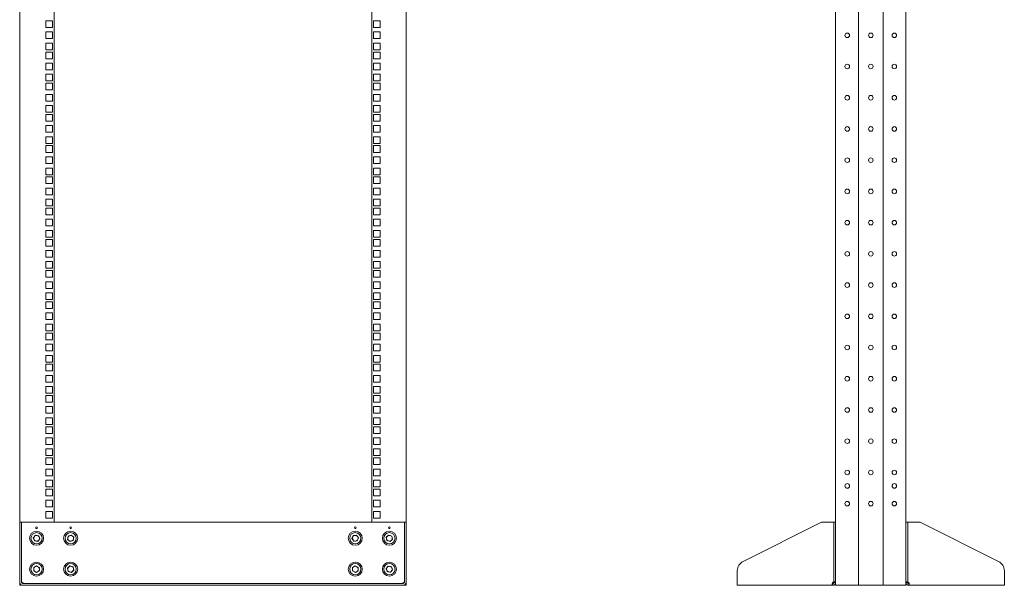
# Model space of a CAD drawing. Units: millimetres. Extents: x 529 to 21760, y 26 to 15039.
# Drawn here: x 9413 to 10814, y 9670 to 10475 of the extents above; entities that cross this region are included whole.
import ezdxf

# ---------------------------------------------------------------- set-up
doc = ezdxf.new("R2010")
doc.units = ezdxf.units.MM
doc.layers.add('Conteg ROF Rack', color=3, linetype='Continuous')

# ---------------------------------------------------------------- blocks, each defined once
blk = doc.blocks.new('RSG2_47U_front')
at = {"layer": 'Conteg ROF Rack', "linetype": 'Continuous', "lineweight": 15}
for p, q in [((9413, 11862.2), (9413, 9760.2)), ((9462, 11857.2), (9462, 9760.2)), ((9914, 9760.2), (9914, 11857.2)), ((9963, 9760.2), (9963, 11862.2)), ((9450.2, 10473.9), (9459.7, 10473.9)), ((9450.2, 10464.4), (9450.2, 10473.9)), ((9459.7, 10473.9), (9459.7, 10464.4)), ((9916.2, 10473.9), (9925.7, 10473.9)), ((9916.2, 10464.4), (9916.2, 10473.9)), ((9925.7, 10473.9), (9925.7, 10464.4)), ((9459.7, 10464.4), (9450.2, 10464.4)), ((9450.2, 10458), (9459.7, 10458)), ((9450.2, 10448.5), (9450.2, 10458)), ((9459.7, 10458), (9459.7, 10448.5)), ((9925.7, 10464.4), (9916.2, 10464.4)), ((9916.2, 10458), (9925.7, 10458)), ((9916.2, 10448.5), (9916.2, 10458)), ((9925.7, 10458), (9925.7, 10448.5)), ((9459.7, 10448.5), (9450.2, 10448.5)), ((9450.2, 10442.1), (9459.7, 10442.1)), ((9450.2, 10432.6), (9450.2, 10442.1)), ((9459.7, 10442.1), (9459.7, 10432.6)), ((9925.7, 10448.5), (9916.2, 10448.5)), ((9916.2, 10442.1), (9925.7, 10442.1)), ((9916.2, 10432.6), (9916.2, 10442.1)), ((9925.7, 10442.1), (9925.7, 10432.6)), ((9459.7, 10432.6), (9450.2, 10432.6)), ((9450.2, 10429.4), (9459.7, 10429.4)), ((9450.2, 10419.9), (9450.2, 10429.4)), ((9459.7, 10429.4), (9459.7, 10419.9)), ((9925.7, 10432.6), (9916.2, 10432.6)), ((9916.2, 10429.4), (9925.7, 10429.4)), ((9916.2, 10419.9), (9916.2, 10429.4)), ((9925.7, 10429.4), (9925.7, 10419.9)), ((9459.7, 10419.9), (9450.2, 10419.9)), ((9450.2, 10413.5), (9459.7, 10413.5)), ((9450.2, 10404), (9450.2, 10413.5)), ((9459.7, 10413.5), (9459.7, 10404)), ((9925.7, 10419.9), (9916.2, 10419.9)), ((9916.2, 10413.5), (9925.7, 10413.5)), ((9916.2, 10404), (9916.2, 10413.5)), ((9925.7, 10413.5), (9925.7, 10404)), ((9459.7, 10404), (9450.2, 10404)), ((9450.2, 10397.7), (9459.7, 10397.7)), ((9450.2, 10388.2), (9450.2, 10397.7)), ((9459.7, 10397.7), (9459.7, 10388.2)), ((9925.7, 10404), (9916.2, 10404)), ((9916.2, 10397.7), (9925.7, 10397.7)), ((9916.2, 10388.2), (9916.2, 10397.7)), ((9925.7, 10397.7), (9925.7, 10388.2)), ((9459.7, 10388.2), (9450.2, 10388.2)), ((9450.2, 10385), (9459.7, 10385)), ((9450.2, 10375.5), (9450.2, 10385)), ((9459.7, 10385), (9459.7, 10375.5)), ((9925.7, 10388.2), (9916.2, 10388.2)), ((9916.2, 10385), (9925.7, 10385)), ((9916.2, 10375.5), (9916.2, 10385)), ((9925.7, 10385), (9925.7, 10375.5)), ((9459.7, 10375.5), (9450.2, 10375.5)), ((9450.2, 10369.1), (9459.7, 10369.1)), ((9450.2, 10359.6), (9450.2, 10369.1)), ((9459.7, 10369.1), (9459.7, 10359.6)), ((9925.7, 10375.5), (9916.2, 10375.5)), ((9916.2, 10369.1), (9925.7, 10369.1)), ((9916.2, 10359.6), (9916.2, 10369.1)), ((9925.7, 10369.1), (9925.7, 10359.6)), ((9459.7, 10359.6), (9450.2, 10359.6)), ((9450.2, 10353.2), (9459.7, 10353.2)), ((9450.2, 10343.7), (9450.2, 10353.2)), ((9459.7, 10353.2), (9459.7, 10343.7)), ((9925.7, 10359.6), (9916.2, 10359.6)), ((9916.2, 10353.2), (9925.7, 10353.2)), ((9916.2, 10343.7), (9916.2, 10353.2)), ((9925.7, 10353.2), (9925.7, 10343.7)), ((9459.7, 10343.7), (9450.2, 10343.7)), ((9450.2, 10340.5), (9459.7, 10340.5)), ((9450.2, 10331), (9450.2, 10340.5)), ((9459.7, 10340.5), (9459.7, 10331)), ((9925.7, 10343.7), (9916.2, 10343.7)), ((9916.2, 10340.5), (9925.7, 10340.5)), ((9916.2, 10331), (9916.2, 10340.5)), ((9925.7, 10340.5), (9925.7, 10331)), ((9459.7, 10331), (9450.2, 10331)), ((9925.7, 10331), (9916.2, 10331)), ((9450.2, 10324.6), (9459.7, 10324.6)), ((9450.2, 10315.1), (9450.2, 10324.6)), ((9459.7, 10315.1), (9450.2, 10315.1)), ((9459.7, 10324.6), (9459.7, 10315.1)), ((9916.2, 10324.6), (9925.7, 10324.6)), ((9916.2, 10315.1), (9916.2, 10324.6)), ((9925.7, 10315.1), (9916.2, 10315.1)), ((9925.7, 10324.6), (9925.7, 10315.1)), ((9450.2, 10308.8), (9459.7, 10308.8)), ((9450.2, 10299.3), (9450.2, 10308.8)), ((9459.7, 10299.3), (9450.2, 10299.3)), ((9459.7, 10308.8), (9459.7, 10299.3)), ((9916.2, 10308.8), (9925.7, 10308.8)), ((9916.2, 10299.3), (9916.2, 10308.8)), ((9925.7, 10299.3), (9916.2, 10299.3)), ((9925.7, 10308.8), (9925.7, 10299.3)), ((9450.2, 10296.1), (9459.7, 10296.1)), ((9450.2, 10286.6), (9450.2, 10296.1)), ((9459.7, 10286.6), (9450.2, 10286.6)), ((9459.7, 10296.1), (9459.7, 10286.6)), ((9916.2, 10296.1), (9925.7, 10296.1)), ((9916.2, 10286.6), (9916.2, 10296.1)), ((9925.7, 10286.6), (9916.2, 10286.6)), ((9925.7, 10296.1), (9925.7, 10286.6)), ((9450.2, 10280.2), (9459.7, 10280.2)), ((9450.2, 10270.7), (9450.2, 10280.2)), ((9459.7, 10270.7), (9450.2, 10270.7)), ((9459.7, 10280.2), (9459.7, 10270.7)), ((9916.2, 10280.2), (9925.7, 10280.2)), ((9916.2, 10270.7), (9916.2, 10280.2)), ((9925.7, 10270.7), (9916.2, 10270.7)), ((9925.7, 10280.2), (9925.7, 10270.7)), ((9450.2, 10264.3), (9459.7, 10264.3)), ((9450.2, 10254.8), (9450.2, 10264.3)), ((9459.7, 10264.3), (9459.7, 10254.8)), ((9916.2, 10264.3), (9925.7, 10264.3)), ((9916.2, 10254.8), (9916.2, 10264.3)), ((9925.7, 10264.3), (9925.7, 10254.8)), ((9459.7, 10254.8), (9450.2, 10254.8)), ((9450.2, 10251.6), (9459.7, 10251.6)), ((9450.2, 10242.1), (9450.2, 10251.6)), ((9459.7, 10242.1), (9450.2, 10242.1)), ((9459.7, 10251.6), (9459.7, 10242.1)), ((9925.7, 10254.8), (9916.2, 10254.8)), ((9916.2, 10251.6), (9925.7, 10251.6)), ((9916.2, 10242.1), (9916.2, 10251.6)), ((9925.7, 10242.1), (9916.2, 10242.1)), ((9925.7, 10251.6), (9925.7, 10242.1)), ((9450.2, 10235.7), (9459.7, 10235.7)), ((9450.2, 10226.2), (9450.2, 10235.7)), ((9459.7, 10235.7), (9459.7, 10226.2)), ((9916.2, 10235.7), (9925.7, 10235.7)), ((9916.2, 10226.2), (9916.2, 10235.7)), ((9925.7, 10235.7), (9925.7, 10226.2)), ((9459.7, 10226.2), (9450.2, 10226.2)), ((9450.2, 10219.9), (9459.7, 10219.9)), ((9450.2, 10210.4), (9450.2, 10219.9)), ((9459.7, 10219.9), (9459.7, 10210.4)), ((9925.7, 10226.2), (9916.2, 10226.2)), ((9916.2, 10219.9), (9925.7, 10219.9)), ((9916.2, 10210.4), (9916.2, 10219.9)), ((9925.7, 10219.9), (9925.7, 10210.4)), ((9459.7, 10210.4), (9450.2, 10210.4)), ((9450.2, 10207.2), (9459.7, 10207.2)), ((9450.2, 10197.7), (9450.2, 10207.2)), ((9459.7, 10207.2), (9459.7, 10197.7)), ((9925.7, 10210.4), (9916.2, 10210.4)), ((9916.2, 10207.2), (9925.7, 10207.2)), ((9916.2, 10197.7), (9916.2, 10207.2)), ((9925.7, 10207.2), (9925.7, 10197.7)), ((9459.7, 10197.7), (9450.2, 10197.7)), ((9450.2, 10191.3), (9459.7, 10191.3)), ((9450.2, 10181.8), (9450.2, 10191.3)), ((9459.7, 10191.3), (9459.7, 10181.8)), ((9925.7, 10197.7), (9916.2, 10197.7)), ((9916.2, 10191.3), (9925.7, 10191.3)), ((9916.2, 10181.8), (9916.2, 10191.3)), ((9925.7, 10191.3), (9925.7, 10181.8)), ((9459.7, 10181.8), (9450.2, 10181.8)), ((9450.2, 10175.4), (9459.7, 10175.4)), ((9450.2, 10165.9), (9450.2, 10175.4)), ((9459.7, 10175.4), (9459.7, 10165.9)), ((9925.7, 10181.8), (9916.2, 10181.8)), ((9916.2, 10175.4), (9925.7, 10175.4)), ((9916.2, 10165.9), (9916.2, 10175.4)), ((9925.7, 10175.4), (9925.7, 10165.9)), ((9459.7, 10165.9), (9450.2, 10165.9)), ((9450.2, 10162.7), (9459.7, 10162.7)), ((9450.2, 10153.2), (9450.2, 10162.7)), ((9459.7, 10162.7), (9459.7, 10153.2)), ((9925.7, 10165.9), (9916.2, 10165.9)), ((9916.2, 10162.7), (9925.7, 10162.7)), ((9916.2, 10153.2), (9916.2, 10162.7)), ((9925.7, 10162.7), (9925.7, 10153.2)), ((9459.7, 10153.2), (9450.2, 10153.2)), ((9450.2, 10146.8), (9459.7, 10146.8)), ((9450.2, 10137.3), (9450.2, 10146.8)), ((9459.7, 10146.8), (9459.7, 10137.3)), ((9925.7, 10153.2), (9916.2, 10153.2)), ((9916.2, 10146.8), (9925.7, 10146.8)), ((9916.2, 10137.3), (9916.2, 10146.8)), ((9925.7, 10146.8), (9925.7, 10137.3)), ((9459.7, 10137.3), (9450.2, 10137.3)), ((9450.2, 10131), (9459.7, 10131)), ((9450.2, 10121.5), (9450.2, 10131)), ((9459.7, 10131), (9459.7, 10121.5)), ((9925.7, 10137.3), (9916.2, 10137.3)), ((9916.2, 10131), (9925.7, 10131)), ((9916.2, 10121.5), (9916.2, 10131)), ((9925.7, 10131), (9925.7, 10121.5)), ((9459.7, 10121.5), (9450.2, 10121.5)), ((9450.2, 10118.3), (9459.7, 10118.3)), ((9450.2, 10108.8), (9450.2, 10118.3)), ((9459.7, 10118.3), (9459.7, 10108.8)), ((9925.7, 10121.5), (9916.2, 10121.5)), ((9916.2, 10118.3), (9925.7, 10118.3)), ((9916.2, 10108.8), (9916.2, 10118.3)), ((9925.7, 10118.3), (9925.7, 10108.8)), ((9459.7, 10108.8), (9450.2, 10108.8)), ((9450.2, 10102.4), (9459.7, 10102.4)), ((9450.2, 10092.9), (9450.2, 10102.4)), ((9459.7, 10102.4), (9459.7, 10092.9)), ((9925.7, 10108.8), (9916.2, 10108.8)), ((9916.2, 10102.4), (9925.7, 10102.4)), ((9916.2, 10092.9), (9916.2, 10102.4)), ((9925.7, 10102.4), (9925.7, 10092.9)), ((9459.7, 10092.9), (9450.2, 10092.9)), ((9925.7, 10092.9), (9916.2, 10092.9)), ((9450.2, 10086.5), (9459.7, 10086.5)), ((9450.2, 10077), (9450.2, 10086.5)), ((9459.7, 10077), (9450.2, 10077)), ((9450.2, 10073.8), (9459.7, 10073.8)), ((9450.2, 10064.3), (9450.2, 10073.8)), ((9459.7, 10086.5), (9459.7, 10077)), ((9459.7, 10073.8), (9459.7, 10064.3)), ((9916.2, 10086.5), (9925.7, 10086.5)), ((9916.2, 10077), (9916.2, 10086.5)), ((9925.7, 10077), (9916.2, 10077)), ((9916.2, 10073.8), (9925.7, 10073.8)), ((9916.2, 10064.3), (9916.2, 10073.8)), ((9925.7, 10086.5), (9925.7, 10077)), ((9925.7, 10073.8), (9925.7, 10064.3)), ((9459.7, 10064.3), (9450.2, 10064.3)), ((9925.7, 10064.3), (9916.2, 10064.3)), ((9450.2, 10057.9), (9459.7, 10057.9)), ((9450.2, 10048.4), (9450.2, 10057.9)), ((9459.7, 10048.4), (9450.2, 10048.4)), ((9459.7, 10057.9), (9459.7, 10048.4)), ((9916.2, 10057.9), (9925.7, 10057.9)), ((9916.2, 10048.4), (9916.2, 10057.9)), ((9925.7, 10048.4), (9916.2, 10048.4)), ((9925.7, 10057.9), (9925.7, 10048.4)), ((9450.2, 10042.1), (9459.7, 10042.1)), ((9450.2, 10032.6), (9450.2, 10042.1)), ((9459.7, 10032.6), (9450.2, 10032.6)), ((9459.7, 10042.1), (9459.7, 10032.6)), ((9916.2, 10042.1), (9925.7, 10042.1)), ((9916.2, 10032.6), (9916.2, 10042.1)), ((9925.7, 10032.6), (9916.2, 10032.6)), ((9925.7, 10042.1), (9925.7, 10032.6)), ((9450.2, 10029.4), (9459.7, 10029.4)), ((9450.2, 10019.9), (9450.2, 10029.4)), ((9459.7, 10019.9), (9450.2, 10019.9)), ((9459.7, 10029.4), (9459.7, 10019.9)), ((9916.2, 10029.4), (9925.7, 10029.4)), ((9916.2, 10019.9), (9916.2, 10029.4)), ((9925.7, 10019.9), (9916.2, 10019.9)), ((9925.7, 10029.4), (9925.7, 10019.9)), ((9450.2, 10013.5), (9459.7, 10013.5)), ((9450.2, 10004), (9450.2, 10013.5)), ((9459.7, 10004), (9450.2, 10004)), ((9459.7, 10013.5), (9459.7, 10004)), ((9916.2, 10013.5), (9925.7, 10013.5)), ((9916.2, 10004), (9916.2, 10013.5)), ((9925.7, 10004), (9916.2, 10004)), ((9925.7, 10013.5), (9925.7, 10004)), ((9450.2, 9997.6), (9459.7, 9997.6)), ((9450.2, 9988.1), (9450.2, 9997.6)), ((9459.7, 9997.6), (9459.7, 9988.1)), ((9916.2, 9997.6), (9925.7, 9997.6)), ((9916.2, 9988.1), (9916.2, 9997.6)), ((9925.7, 9997.6), (9925.7, 9988.1)), ((9459.7, 9988.1), (9450.2, 9988.1)), ((9450.2, 9984.9), (9459.7, 9984.9)), ((9450.2, 9975.4), (9450.2, 9984.9)), ((9459.7, 9975.4), (9450.2, 9975.4)), ((9459.7, 9984.9), (9459.7, 9975.4)), ((9925.7, 9988.1), (9916.2, 9988.1)), ((9916.2, 9984.9), (9925.7, 9984.9)), ((9916.2, 9975.4), (9916.2, 9984.9)), ((9925.7, 9975.4), (9916.2, 9975.4)), ((9925.7, 9984.9), (9925.7, 9975.4)), ((9450.2, 9969), (9459.7, 9969)), ((9450.2, 9959.5), (9450.2, 9969)), ((9459.7, 9969), (9459.7, 9959.5)), ((9916.2, 9969), (9925.7, 9969)), ((9916.2, 9959.5), (9916.2, 9969)), ((9925.7, 9969), (9925.7, 9959.5)), ((9459.7, 9959.5), (9450.2, 9959.5)), ((9450.2, 9953.2), (9459.7, 9953.2)), ((9450.2, 9943.7), (9450.2, 9953.2)), ((9459.7, 9953.2), (9459.7, 9943.7)), ((9925.7, 9959.5), (9916.2, 9959.5)), ((9916.2, 9953.2), (9925.7, 9953.2)), ((9916.2, 9943.7), (9916.2, 9953.2)), ((9925.7, 9953.2), (9925.7, 9943.7)), ((9459.7, 9943.7), (9450.2, 9943.7)), ((9450.2, 9940.5), (9459.7, 9940.5)), ((9450.2, 9931), (9450.2, 9940.5)), ((9459.7, 9940.5), (9459.7, 9931)), ((9925.7, 9943.7), (9916.2, 9943.7)), ((9916.2, 9940.5), (9925.7, 9940.5)), ((9916.2, 9931), (9916.2, 9940.5)), ((9925.7, 9940.5), (9925.7, 9931)), ((9459.7, 9931), (9450.2, 9931)), ((9450.2, 9924.6), (9459.7, 9924.6)), ((9450.2, 9915.1), (9450.2, 9924.6)), ((9459.7, 9924.6), (9459.7, 9915.1)), ((9925.7, 9931), (9916.2, 9931)), ((9916.2, 9924.6), (9925.7, 9924.6)), ((9916.2, 9915.1), (9916.2, 9924.6)), ((9925.7, 9924.6), (9925.7, 9915.1)), ((9459.7, 9915.1), (9450.2, 9915.1)), ((9450.2, 9908.7), (9459.7, 9908.7)), ((9450.2, 9899.2), (9450.2, 9908.7)), ((9459.7, 9908.7), (9459.7, 9899.2)), ((9925.7, 9915.1), (9916.2, 9915.1)), ((9916.2, 9908.7), (9925.7, 9908.7)), ((9916.2, 9899.2), (9916.2, 9908.7)), ((9925.7, 9908.7), (9925.7, 9899.2)), ((9459.7, 9899.2), (9450.2, 9899.2)), ((9450.2, 9896), (9459.7, 9896)), ((9450.2, 9886.5), (9450.2, 9896)), ((9459.7, 9896), (9459.7, 9886.5)), ((9925.7, 9899.2), (9916.2, 9899.2)), ((9916.2, 9896), (9925.7, 9896)), ((9916.2, 9886.5), (9916.2, 9896)), ((9925.7, 9896), (9925.7, 9886.5)), ((9459.7, 9886.5), (9450.2, 9886.5)), ((9450.2, 9880.1), (9459.7, 9880.1)), ((9450.2, 9870.6), (9450.2, 9880.1)), ((9459.7, 9880.1), (9459.7, 9870.6)), ((9925.7, 9886.5), (9916.2, 9886.5)), ((9916.2, 9880.1), (9925.7, 9880.1)), ((9916.2, 9870.6), (9916.2, 9880.1)), ((9925.7, 9880.1), (9925.7, 9870.6)), ((9459.7, 9870.6), (9450.2, 9870.6)), ((9450.2, 9864.3), (9459.7, 9864.3)), ((9450.2, 9854.8), (9450.2, 9864.3)), ((9459.7, 9864.3), (9459.7, 9854.8)), ((9925.7, 9870.6), (9916.2, 9870.6)), ((9916.2, 9864.3), (9925.7, 9864.3)), ((9916.2, 9854.8), (9916.2, 9864.3)), ((9925.7, 9864.3), (9925.7, 9854.8)), ((9459.7, 9854.8), (9450.2, 9854.8)), ((9450.2, 9851.6), (9459.7, 9851.6)), ((9450.2, 9842.1), (9450.2, 9851.6)), ((9459.7, 9851.6), (9459.7, 9842.1)), ((9925.7, 9854.8), (9916.2, 9854.8)), ((9916.2, 9851.6), (9925.7, 9851.6)), ((9916.2, 9842.1), (9916.2, 9851.6)), ((9925.7, 9851.6), (9925.7, 9842.1)), ((9459.7, 9842.1), (9450.2, 9842.1)), ((9450.2, 9835.7), (9459.7, 9835.7)), ((9450.2, 9826.2), (9450.2, 9835.7)), ((9459.7, 9835.7), (9459.7, 9826.2)), ((9925.7, 9842.1), (9916.2, 9842.1)), ((9916.2, 9835.7), (9925.7, 9835.7)), ((9916.2, 9826.2), (9916.2, 9835.7)), ((9925.7, 9835.7), (9925.7, 9826.2)), ((9459.7, 9826.2), (9450.2, 9826.2)), ((9925.7, 9826.2), (9916.2, 9826.2)), ((9450.2, 9819.8), (9459.7, 9819.8)), ((9450.2, 9810.3), (9450.2, 9819.8)), ((9459.7, 9810.3), (9450.2, 9810.3)), ((9450.2, 9807.1), (9459.7, 9807.1)), ((9450.2, 9797.6), (9450.2, 9807.1)), ((9459.7, 9819.8), (9459.7, 9810.3)), ((9459.7, 9807.1), (9459.7, 9797.6)), ((9916.2, 9819.8), (9925.7, 9819.8)), ((9916.2, 9810.3), (9916.2, 9819.8)), ((9925.7, 9810.3), (9916.2, 9810.3)), ((9916.2, 9807.1), (9925.7, 9807.1)), ((9916.2, 9797.6), (9916.2, 9807.1)), ((9925.7, 9819.8), (9925.7, 9810.3)), ((9925.7, 9807.1), (9925.7, 9797.6)), ((9459.7, 9797.6), (9450.2, 9797.6)), ((9925.7, 9797.6), (9916.2, 9797.6)), ((9450.2, 9791.2), (9459.7, 9791.2)), ((9450.2, 9781.7), (9450.2, 9791.2)), ((9459.7, 9781.7), (9450.2, 9781.7)), ((9459.7, 9791.2), (9459.7, 9781.7)), ((9916.2, 9791.2), (9925.7, 9791.2)), ((9916.2, 9781.7), (9916.2, 9791.2)), ((9925.7, 9781.7), (9916.2, 9781.7)), ((9925.7, 9791.2), (9925.7, 9781.7)), ((9450.2, 9775.4), (9459.7, 9775.4)), ((9450.2, 9765.9), (9450.2, 9775.4)), ((9459.7, 9765.9), (9450.2, 9765.9)), ((9459.7, 9775.4), (9459.7, 9765.9)), ((9916.2, 9775.4), (9925.7, 9775.4)), ((9916.2, 9765.9), (9916.2, 9775.4)), ((9925.7, 9765.9), (9916.2, 9765.9)), ((9925.7, 9775.4), (9925.7, 9765.9)), ((9413, 9760.2), (9413, 9675)), ((9413.2, 9760.2), (9413, 9760.2)), ((9413.2, 9760.2), (9415.7, 9760.2)), ((9413.2, 9704.3), (9413.2, 9760.2)), ((9415.7, 9704.3), (9415.7, 9760.2)), ((9960.3, 9760.2), (9415.7, 9760.2)), ((9962.8, 9760.2), (9960.3, 9760.2)), ((9960.3, 9760.2), (9960.3, 9704.3)), ((9962.8, 9760.2), (9962.8, 9704.3)), ((9963, 9760.2), (9962.8, 9760.2)), ((9963, 9675), (9963, 9760.2)), ((9435.4, 9741.6), (9432.4, 9738)), ((9434, 9733.6), (9432.4, 9738)), ((9440, 9740.8), (9435.4, 9741.6)), ((9440, 9740.8), (9441.6, 9736.4)), ((9481.9, 9740.2), (9481.1, 9735.6)), ((9486.3, 9741.8), (9481.9, 9740.2)), ((9486.3, 9741.8), (9489.9, 9738.8)), ((9489.1, 9734.2), (9489.9, 9738.8)), ((9885.8, 9736.7), (9887.7, 9741)), ((9892.3, 9741.5), (9887.7, 9741)), ((9892.3, 9741.5), (9895.1, 9737.8)), ((9895.1, 9737.8), (9893.3, 9733.4)), ((9937.9, 9741.8), (9934.5, 9738.6)), ((9935.6, 9734), (9934.5, 9738.6)), ((9937.9, 9741.8), (9942.4, 9740.4)), ((9942.4, 9740.4), (9943.5, 9735.8)), ((9438.6, 9732.8), (9434, 9733.6)), ((9438.6, 9732.8), (9441.6, 9736.4)), ((9484.6, 9732.6), (9481.1, 9735.6)), ((9489.1, 9734.2), (9484.6, 9732.6)), ((9885.8, 9736.7), (9888.6, 9732.9)), ((9888.6, 9732.9), (9893.3, 9733.4)), ((9935.6, 9734), (9940.1, 9732.6)), ((9940.1, 9732.6), (9943.5, 9735.8)), ((9413.2, 9690.9), (9413.2, 9704.3)), ((9415.7, 9704.3), (9415.7, 9690.9)), ((9437, 9697.9), (9432.9, 9695.5)), ((9432.9, 9695.5), (9432.9, 9690.9)), ((9437, 9697.9), (9441, 9695.6)), ((9441.1, 9690.9), (9441, 9695.6)), ((9484.4, 9697.8), (9481, 9694.5)), ((9488.9, 9696.4), (9484.4, 9697.8)), ((9488.9, 9696.4), (9490, 9691.9)), ((9886.4, 9695.5), (9890.4, 9697.9)), ((9886.4, 9695.5), (9886.5, 9690.8)), ((9890.4, 9697.9), (9894.5, 9695.6)), ((9894.6, 9690.9), (9894.5, 9695.6)), ((9934.4, 9694.2), (9937.5, 9697.7)), ((9942.1, 9696.7), (9937.5, 9697.7)), ((9942.1, 9696.7), (9943.6, 9692.2)), ((9960.3, 9690.9), (9960.3, 9704.3)), ((9962.8, 9704.3), (9962.8, 9690.9)), ((9413.2, 9690.9), (9413.2, 9674.2)), ((9415.7, 9690.9), (9415.7, 9674.2)), ((9437, 9688.5), (9432.9, 9690.9)), ((9441.1, 9690.9), (9437, 9688.5)), ((9482.1, 9690), (9481, 9694.5)), ((9486.6, 9688.6), (9482.1, 9690)), ((9486.6, 9688.6), (9490, 9691.9)), ((9890.6, 9688.5), (9886.5, 9690.8)), ((9890.6, 9688.5), (9894.6, 9690.9)), ((9934.4, 9694.2), (9935.9, 9689.7)), ((9935.9, 9689.7), (9940.5, 9688.8)), ((9943.6, 9692.2), (9940.5, 9688.8)), ((9960.3, 9674.2), (9960.3, 9690.9)), ((9962.8, 9674.2), (9962.8, 9690.9)), ((9413.2, 9675), (9413, 9675)), ((9413, 9675), (9413, 9670.2)), ((9417, 9670.2), (9413, 9670.2)), ((9417.2, 9670.2), (9417, 9670.2)), ((9417.2, 9672.7), (9958.8, 9672.7)), ((9417.2, 9670.2), (9958.8, 9670.2)), ((9959, 9670.2), (9958.8, 9670.2)), ((9963, 9670.2), (9959, 9670.2)), ((9963, 9675), (9962.8, 9675)), ((9963, 9670.2), (9963, 9675))]:
    blk.add_line(p, q, dxfattribs=at)
for centre, radius in [((9437, 9752.2), 1.25), ((9485.5, 9752.2), 1.25), ((9890.5, 9752.2), 1.25), ((9939, 9752.2), 1.25), ((9437, 9737.2), 10), ((9437, 9737.2), 8), ((9485.5, 9737.2), 10), ((9485.5, 9737.2), 8), ((9890.5, 9737.2), 10), ((9890.5, 9737.2), 8), ((9939, 9737.2), 10), ((9939, 9737.2), 8), ((9437, 9693.2), 10), ((9437, 9693.2), 8), ((9485.5, 9693.2), 10), ((9485.5, 9693.2), 8), ((9890.5, 9693.2), 10), ((9890.5, 9693.2), 8), ((9939, 9693.2), 10), ((9939, 9693.2), 8)]:
    blk.add_circle(centre, radius, dxfattribs=at)
for centre, radius, start, end in [((9437, 9737.2), 4.06, 140.151, 200.151), ((9437, 9737.2), 4.06, 80.151, 140.151), ((9437, 9737.2), 4.06, 20.151, 80.151), ((9437, 9737.2), 4.06, 320.151, 20.151), ((9485.5, 9737.2), 4.06, 169.4566, 229.4566), ((9485.5, 9737.2), 4.06, 109.4566, 169.4566), ((9485.5, 9737.2), 4.06, 49.4566, 109.4566), ((9485.5, 9737.2), 4.06, 349.4566, 49.4566), ((9890.5, 9737.2), 4.06, 156.7635, 216.7635), ((9890.5, 9737.2), 4.06, 96.7635, 156.7635), ((9890.5, 9737.2), 4.06, 36.7635, 96.7635), ((9890.5, 9737.2), 4.06, 336.7635, 36.7635), ((9939, 9737.2), 4.06, 133.1579, 193.1579), ((9939, 9737.2), 4.06, 73.1579, 133.1579), ((9939, 9737.2), 4.06, 13.1579, 73.1579), ((9939, 9737.2), 4.06, 313.1579, 13.1579), ((9437, 9737.2), 4.06, 200.151, 260.151), ((9437, 9737.2), 4.06, 260.151, 320.151), ((9485.5, 9737.2), 4.06, 229.4566, 289.4566), ((9485.5, 9737.2), 4.06, 289.4566, 349.4566), ((9890.5, 9737.2), 4.06, 216.7635, 276.7635), ((9890.5, 9737.2), 4.06, 276.7635, 336.7635), ((9939, 9737.2), 4.06, 193.1579, 253.1579), ((9939, 9737.2), 4.06, 253.1579, 313.1579), ((9437, 9693.2), 4.06, 120.0995, 180.0995), ((9437, 9693.2), 4.06, 60.0995, 120.0995), ((9437, 9693.2), 4.06, 0.0995, 60.0995), ((9485.5, 9693.2), 4.06, 133.4057, 193.4057), ((9485.5, 9693.2), 4.06, 73.4057, 133.4057), ((9485.5, 9693.2), 4.06, 13.4057, 73.4057), ((9890.5, 9693.2), 4.06, 121.077, 181.077), ((9890.5, 9693.2), 4.06, 61.077, 121.077), ((9890.5, 9693.2), 4.06, 1.077, 61.077), ((9939, 9693.2), 4.06, 138.1688, 198.1688), ((9939, 9693.2), 4.06, 78.1688, 138.1688), ((9939, 9693.2), 4.06, 18.1688, 78.1688), ((9437, 9693.2), 4.06, 180.0995, 240.0995), ((9437, 9693.2), 4.06, 240.0995, 300.0995), ((9437, 9693.2), 4.06, 300.0995, 0.0995), ((9485.5, 9693.2), 4.06, 193.4057, 253.4057), ((9485.5, 9693.2), 4.06, 253.4057, 313.4057), ((9485.5, 9693.2), 4.06, 313.4057, 13.4057), ((9890.5, 9693.2), 4.06, 181.077, 241.077), ((9890.5, 9693.2), 4.06, 241.077, 301.077), ((9890.5, 9693.2), 4.06, 301.077, 1.077), ((9939, 9693.2), 4.06, 198.1688, 258.1688), ((9939, 9693.2), 4.06, 258.1688, 318.1688), ((9939, 9693.2), 4.06, 318.1688, 18.1688), ((9417.2, 9674.2), 4, 180, 270), ((9415.5, 9672.5), 2.5, 42.0671, 85.986), ((9417.2, 9674.2), 1.5, 180, 270), ((9960.5, 9672.5), 2.5, 94.014, 137.9329), ((9958.8, 9674.2), 4, 270, 0), ((9958.8, 9674.2), 1.5, 270, 0)]:
    blk.add_arc(centre, radius, start, end, dxfattribs=at)
for points, knots in [([(9417.3, 9672.7), (9417.4, 9672.7), (9417.6, 9672.7), (9417.8, 9672.8), (9418, 9672.9), (9418, 9673.1), (9418, 9673.4), (9417.8, 9673.7), (9417.6, 9674), (9417.4, 9674.1), (9417.3, 9674.2)], [0, 0, 0, 0, 0.135817, 0.26306, 0.383466, 0.499999, 0.616528, 0.736936, 0.864178, 1, 1, 1, 1]), ([(9417.8, 9672.8), (9417.8, 9673), (9417.6, 9673.5), (9417.4, 9674), (9417.3, 9674.2)], [0, 0, 0, 0, 0.51032, 1, 1, 1, 1]), ([(9958.6, 9674.2), (9958.5, 9674.1), (9958.4, 9674), (9958.2, 9673.7), (9958, 9673.4), (9958, 9673.1), (9958, 9672.9), (9958.2, 9672.8), (9958.4, 9672.7), (9958.5, 9672.7), (9958.6, 9672.7)], [0, 0, 0, 0, 0.13583, 0.26306, 0.383465, 0.5, 0.616526, 0.736945, 0.864175, 1, 1, 1, 1]), ([(9958.6, 9674.2), (9958.5, 9674), (9958.3, 9673.5), (9958.2, 9673), (9958.2, 9672.8)], [0, 0, 0, 0, 0.489686, 1, 1, 1, 1])]:
    blk.add_open_spline(points, degree=3, knots=knots, dxfattribs=at)
blk = doc.blocks.new('RSG2_47U_side')
at = {"layer": 'Conteg ROF Rack', "linetype": 'Continuous', "lineweight": 15}
for p, q in [((10606.5, 11947.2), (10606.5, 9670.2)), ((10641.5, 11947.2), (10641.5, 9670.2)), ((10574, 11858.2), (10574, 9760.2)), ((10674, 11858.2), (10674, 9760.2)), ((10554, 9760.2), (10442.2, 9704.3)), ((10554, 9760.2), (10571.5, 9760.2)), ((10571.5, 9760.2), (10574, 9760.2)), ((10571.5, 9675), (10571.5, 9760.2)), ((10574, 9675), (10574, 9760.2)), ((10674, 9760.2), (10674, 9675)), ((10676.5, 9760.2), (10674, 9760.2)), ((10676.5, 9760.2), (10676.5, 9675)), ((10676.5, 9760.2), (10694, 9760.2)), ((10805.7, 9704.3), (10694, 9760.2)), ((10434, 9674.2), (10434, 9690.9)), ((10814, 9690.9), (10814, 9674.2)), ((10434, 9670.2), (10434, 9674.2)), ((10569.8, 9670.2), (10434, 9670.2)), ((10569.8, 9672.7), (10569.8, 9670.2)), ((10570, 9672.7), (10569.8, 9672.7)), ((10570, 9670.2), (10569.8, 9670.2)), ((10570, 9670.2), (10570, 9672.7)), ((10574, 9675), (10571.5, 9675)), ((10571.5, 9675), (10571.5, 9674.2)), ((10574, 9674.2), (10571.5, 9674.2)), ((10574, 9675), (10574, 9674.5)), ((10574, 9674.5), (10574, 9670.2)), ((10578, 9670.2), (10574, 9670.2)), ((10602.5, 9670.2), (10578, 9670.2)), ((10606.5, 9670.2), (10602.5, 9670.2)), ((10608, 9670.2), (10606.5, 9670.2)), ((10640, 9670.2), (10608, 9670.2)), ((10641.5, 9670.2), (10640, 9670.2)), ((10645.5, 9670.2), (10641.5, 9670.2)), ((10670, 9670.2), (10645.5, 9670.2)), ((10674, 9670.2), (10670, 9670.2)), ((10674, 9675), (10676.5, 9675)), ((10674, 9674.5), (10674, 9675)), ((10674, 9674.5), (10674, 9670.2)), ((10676.5, 9674.2), (10674, 9674.2)), ((10676.5, 9674.2), (10676.5, 9675)), ((10678, 9672.7), (10678, 9670.2)), ((10678.1, 9672.7), (10678, 9672.7)), ((10678.1, 9670.2), (10678, 9670.2)), ((10678.1, 9670.2), (10678.1, 9672.7)), ((10814, 9670.2), (10678.1, 9670.2)), ((10814, 9674.2), (10814, 9670.2))]:
    blk.add_line(p, q, dxfattribs=at)
for centre in [(10590.5, 10453.2), (10624, 10453.2), (10657.5, 10453.2), (10590.5, 10408.8), (10624, 10408.8), (10657.5, 10408.8), (10590.5, 10364.3), (10624, 10364.3), (10657.5, 10364.3), (10590.5, 10319.9), (10624, 10319.9), (10657.5, 10319.9), (10590.5, 10275.4), (10624, 10275.4), (10657.5, 10275.4), (10590.5, 10231), (10624, 10231), (10657.5, 10231), (10590.5, 10186.5), (10624, 10186.5), (10657.5, 10186.5), (10590.5, 10142.1), (10624, 10142.1), (10657.5, 10142.1), (10590.5, 10097.6), (10624, 10097.6), (10657.5, 10097.6), (10590.5, 10053.2), (10624, 10053.2), (10657.5, 10053.2), (10590.5, 10008.7), (10624, 10008.7), (10657.5, 10008.7), (10590.5, 9964.3), (10624, 9964.3), (10657.5, 9964.3), (10590.5, 9919.8), (10624, 9919.8), (10657.5, 9919.8), (10590.5, 9875.4), (10624, 9875.4), (10657.5, 9875.4), (10590.5, 9830.9), (10624, 9830.9), (10657.5, 9830.9), (10590.5, 9811.7), (10657.5, 9811.7), (10590.5, 9786.5), (10624, 9786.5), (10657.5, 9786.5)]:
    blk.add_circle(centre, 3.25, dxfattribs=at)
for centre, radius, start, end in [((10449, 9690.9), 15, 116.5651, 180), ((10799, 9690.9), 15, 0, 63.4349), ((10571.6, 9672.5), 2.5, 90, 137.9329), ((10676.3, 9672.5), 2.5, 42.0671, 90)]:
    blk.add_arc(centre, radius, start, end, dxfattribs=at)
for points, knots in [([(10569.8, 9670.2), (10569.7, 9670.2), (10569.5, 9670.2), (10569.3, 9670.4), (10569.2, 9670.8), (10569.1, 9671.4), (10569.2, 9672), (10569.3, 9672.8), (10569.5, 9673.5), (10569.7, 9674), (10569.8, 9674.2)], [0, 0, 0, 0, 0.114698, 0.238015, 0.367412, 0.5, 0.632567, 0.761977, 0.885302, 1, 1, 1, 1]), ([(10569.8, 9672.7), (10569.7, 9672.7), (10569.5, 9672.7), (10569.4, 9672.8), (10569.3, 9672.8)], [0, 0, 0, 0, 0.524074, 1, 1, 1, 1]), ([(10571.5, 9674.2), (10571.4, 9674.1), (10571.4, 9674), (10571.4, 9673.7), (10571.2, 9673.4), (10571, 9673.1), (10570.8, 9672.9), (10570.5, 9672.8), (10570.2, 9672.7), (10570, 9672.7), (10570, 9672.7)], [0, 0, 0, 0, 0.135822, 0.263064, 0.383469, 0.500002, 0.616527, 0.736941, 0.864183, 1, 1, 1, 1]), ([(10574, 9674.2), (10573.9, 9674), (10573.9, 9673.5), (10573.7, 9672.8), (10573.3, 9672), (10572.8, 9671.4), (10572.1, 9670.8), (10571.4, 9670.4), (10570.7, 9670.2), (10570.2, 9670.2), (10570, 9670.2)], [0, 0, 0, 0, 0.114697, 0.238024, 0.367415, 0.5, 0.632569, 0.761979, 0.885303, 1, 1, 1, 1]), ([(10678, 9670.2), (10677.7, 9670.2), (10677.3, 9670.2), (10676.5, 9670.4), (10675.8, 9670.8), (10675.1, 9671.4), (10674.6, 9672), (10674.2, 9672.8), (10674, 9673.5), (10674, 9674), (10674, 9674.2)], [0, 0, 0, 0, 0.114698, 0.238021, 0.367416, 0.500001, 0.632566, 0.761976, 0.885303, 1, 1, 1, 1]), ([(10678, 9672.7), (10677.9, 9672.7), (10677.7, 9672.7), (10677.4, 9672.8), (10677.1, 9672.9), (10676.9, 9673.1), (10676.7, 9673.4), (10676.5, 9673.7), (10676.5, 9674), (10676.5, 9674.1), (10676.5, 9674.2)], [0, 0, 0, 0, 0.135817, 0.26306, 0.383466, 0.499999, 0.616528, 0.736936, 0.864178, 1, 1, 1, 1]), ([(10678.1, 9674.2), (10678.2, 9674), (10678.4, 9673.5), (10678.6, 9672.8), (10678.8, 9672), (10678.8, 9671.4), (10678.8, 9670.8), (10678.6, 9670.4), (10678.4, 9670.2), (10678.2, 9670.2), (10678.1, 9670.2)], [0, 0, 0, 0, 0.114699, 0.238024, 0.367417, 0.5, 0.632575, 0.761984, 0.885301, 1, 1, 1, 1]), ([(10678.6, 9672.8), (10678.5, 9672.8), (10678.4, 9672.7), (10678.2, 9672.7), (10678.1, 9672.7)], [0, 0, 0, 0, 0.475928, 1, 1, 1, 1])]:
    blk.add_open_spline(points, degree=3, knots=knots, dxfattribs=at)

msp = doc.modelspace()

# ---------------------------------------------------------------- block references
at = {"layer": 'Conteg ROF Rack'}
for name in ['RSG2_47U_front', 'RSG2_47U_side']:
    msp.add_blockref(name, (0, 0), dxfattribs=at)

doc.saveas('drawing.dxf')
